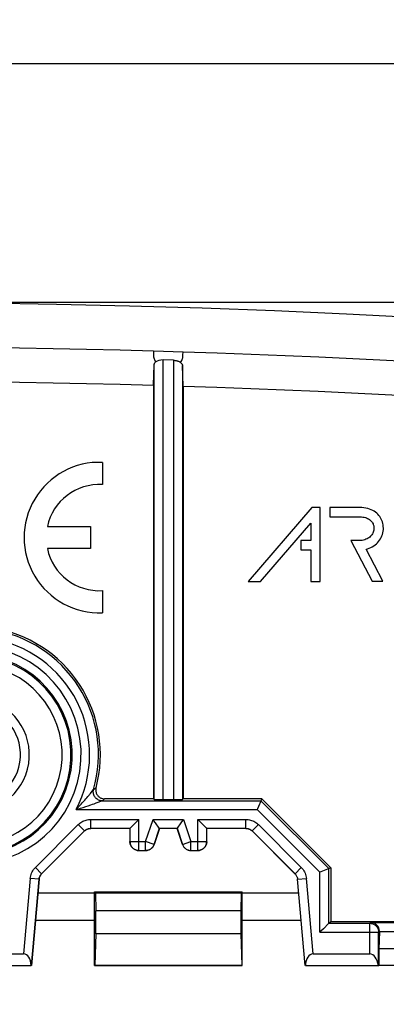
# Model space of a CAD drawing. Units: millimetres. Extents: x -77 to 55, y -45 to 57.
# Drawn here: x 6 to 19, y 21 to 55 of the extents above; entities that cross this region are included whole.
import ezdxf

# ---------------------------------------------------------------- set-up
doc = ezdxf.new("R2010")
doc.units = ezdxf.units.MM
doc.header["$LTSCALE"] = 16.335
doc.layers.get('0').update_dxf_attribs({"linetype": 'CONTINUOUS'})
for name, color, linetype in [('ASSI', 7, 'CONTINUOUS'), ('DRAFT', 7, 'CONTINUOUS'), ('RACCORDO', 7, 'CONTINUOUS')]:
    doc.layers.add(name, color=color, linetype=linetype)
doc.styles.get("Standard").update_dxf_attribs({"font": 'txt', "width": 0.8})
doc.dimstyles.new('DIMSTYLE_1', dxfattribs={"dimtxt": 3, "dimasz": 3, "dimexe": 1.5, "dimexo": 0.5, "dimgap": 0.75, "dimtad": 1, "dimdec": 1, "dimtxsty": 'STANDARD', "dimblk": '_FILLED', "dimblk1": '_FILLED', "dimblk2": '_FILLED', "dimcen": 0.09, "dimazin": 2, "dimtfac": 1, "dimtdec": 1, "dimtofl": 0, "dimtmove": 0, "dimatfit": 3, "dimldrblk": '_FILLED', "dimfxl": 1, "dimtolj": 1, "dimarcsym": 0})
doc.dimstyles.new('DIMSTYLE_2', dxfattribs={"dimtxt": 3, "dimasz": 3, "dimexe": 1.5, "dimexo": 0.5, "dimgap": 0.75, "dimtad": 1, "dimtxsty": 'STANDARD', "dimblk": '_FILLED', "dimblk1": '_FILLED', "dimblk2": '_FILLED', "dimcen": 0.09, "dimazin": 2, "dimtfac": 1, "dimtofl": 0, "dimtmove": 0, "dimatfit": 3, "dimldrblk": '_FILLED', "dimfxl": 1, "dimtolj": 1, "dimarcsym": 0})

# ---------------------------------------------------------------- blocks, each defined once
blk = doc.blocks.new('_FILLED')
at = {"color": 0, "linetype": 'BYBLOCK'}
blk.add_solid([(0, 0), (-1, 0.317), (-1, -0.317)], dxfattribs=at)
blk = doc.blocks.new('*D0')
at = {"color": 7, "linetype": 'CONTINUOUS'}
for p, q in [((0.417, 44.965), (55.097, 44.965)), ((53.597, 44.965), (53.597, -0.007)), ((53.597, -44.979), (53.597, -0.007)), ((0.417, -44.979), (55.097, -44.979))]:
    blk.add_line(p, q, dxfattribs=at)
at = {"color": 7, "linetype": 'CONTINUOUS', "xscale": 3, "yscale": 3, "zscale": 3}
for p, rotation in [((53.597, 44.965), 90), ((53.597, -44.979), 270)]:
    blk.add_blockref('_FILLED', p, dxfattribs=dict(at, rotation=rotation))
blk = doc.blocks.new('*D1')
at = {"color": 7, "linetype": 'CONTINUOUS'}
for p, q in [((-45.033, 0.493), (-45.033, 54.536)), ((44.867, 0.493), (44.867, 54.536)), ((-45.033, 53.036), (-0.083, 53.036)), ((44.867, 53.036), (-0.083, 53.036))]:
    blk.add_line(p, q, dxfattribs=at)
at = {"color": 7, "linetype": 'CONTINUOUS', "xscale": 3, "yscale": 3, "zscale": 3, "rotation": 180}
blk.add_blockref('_FILLED', (-45.033, 53.036), dxfattribs=at)
at = {"color": 7, "linetype": 'CONTINUOUS', "xscale": 3, "yscale": 3, "zscale": 3}
blk.add_blockref('_FILLED', (44.867, 53.036), dxfattribs=at)

msp = doc.modelspace()

# ---------------------------------------------------------------- linework, layer by layer
at = {"color": 250, "linetype": 'CONTINUOUS'}
for p, q in [((10.667, 43.31), (10.668, 43.213)), ((10.668, 43.213), (10.667, 43.149)), ((11.66, 43.183), (11.667, 43.279)), ((10.688, 28.122), (10.688, 42.85)), ((10.988, 28.117), (10.988, 43.011)), ((11.346, 43), (11.346, 28.117)), ((11.581, 42.927), (11.619, 42.992)), ((11.646, 42.821), (11.646, 28.122)), ((8.528, 28.323), (8.556, 28.357)), ((8.556, 28.357), (8.59, 28.4)), ((8.59, 28.4), (8.627, 28.448)), ((8.627, 28.448), (8.636, 28.459)), ((8.636, 28.459), (8.637, 28.46)), ((8.637, 28.46), (8.678, 28.49)), ((8.678, 28.49), (8.72, 28.52)), ((8.373, 28.139), (8.411, 28.182)), ((8.411, 28.182), (8.446, 28.225)), ((8.446, 28.225), (8.481, 28.266)), ((8.728, 28.005), (8.795, 28.03)), ((8.795, 28.03), (8.878, 28.06)), ((8.878, 28.06), (8.924, 28.078)), ((8.924, 28.078), (8.925, 28.078)), ((8.925, 28.078), (8.967, 28.11)), ((8.925, 28.078), (14.304, 28.078)), ((8.967, 28.11), (9.01, 28.143)), ((16.602, 25.78), (14.304, 28.078)), ((8.041, 27.778), (14.18, 27.778)), ((8.135, 27.807), (8.194, 27.825)), ((8.194, 27.825), (8.281, 27.853)), ((8.281, 27.853), (8.369, 27.882)), ((8.369, 27.882), (8.458, 27.911)), ((8.458, 27.911), (8.544, 27.94)), ((8.544, 27.94), (8.599, 27.96)), ((8.599, 27.96), (8.653, 27.978)), ((8.653, 27.978), (8.728, 28.005)), ((16.302, 25.656), (14.18, 27.778)), ((8.54, 27.145), (8.54, 27.445)), ((8.54, 27.445), (10.168, 27.445)), ((10.168, 26.395), (10.168, 27.445)), ((10.399, 26.695), (10.649, 27.445)), ((10.649, 27.445), (11.684, 27.445)), ((11.684, 27.445), (11.934, 26.695)), ((12.165, 26.395), (12.165, 27.445)), ((12.165, 27.445), (13.793, 27.445)), ((13.793, 27.145), (13.793, 27.445)), ((6.664, 25.817), (8.116, 27.269)), ((6.876, 25.605), (8.328, 27.057)), ((8.328, 27.057), (8.116, 27.269)), ((8.328, 27.057), (8.329, 27.055)), ((8.54, 27.145), (8.541, 27.143)), ((8.54, 27.145), (9.868, 27.145)), ((9.868, 27.145), (9.868, 26.695)), ((10.684, 26.6), (10.865, 27.145)), ((10.865, 27.145), (11.468, 27.145)), ((11.468, 27.145), (11.65, 26.6)), ((12.465, 26.695), (12.465, 27.145)), ((12.465, 27.145), (13.793, 27.145)), ((13.793, 27.145), (13.792, 27.143)), ((14.005, 27.057), (14.004, 27.055)), ((14.005, 27.057), (14.217, 27.269)), ((14.005, 27.057), (15.457, 25.605)), ((14.217, 27.269), (15.669, 25.817)), ((9.867, 26.693), (9.868, 26.695)), ((9.868, 26.695), (10.399, 26.695)), ((10.399, 26.395), (10.399, 26.695)), ((10.684, 26.6), (10.399, 26.695)), ((11.65, 26.6), (11.934, 26.695)), ((11.934, 26.395), (11.934, 26.695)), ((11.934, 26.695), (12.465, 26.695)), ((12.467, 26.693), (12.465, 26.695)), ((10.167, 26.393), (10.168, 26.395)), ((10.168, 26.395), (10.399, 26.395)), ((10.4, 26.393), (10.399, 26.395)), ((10.685, 26.598), (10.684, 26.6)), ((11.648, 26.598), (11.65, 26.6)), ((11.933, 26.393), (11.934, 26.395)), ((11.934, 26.395), (12.165, 26.395)), ((12.167, 26.393), (12.165, 26.395)), ((6.876, 25.605), (6.664, 25.817)), ((15.457, 25.605), (15.669, 25.817)), ((16.602, 23.928), (16.602, 25.78)), ((6.491, 25.445), (6.267, 22.893)), ((6.79, 25.419), (6.491, 25.445)), ((6.79, 25.419), (6.534, 22.495)), ((6.791, 25.418), (6.79, 25.419)), ((6.878, 25.604), (6.876, 25.605)), ((15.457, 25.605), (15.455, 25.604)), ((15.544, 25.419), (15.542, 25.418)), ((15.544, 25.419), (15.843, 25.445)), ((15.8, 22.495), (15.544, 25.419)), ((16.066, 22.893), (15.843, 25.445)), ((16.302, 23.628), (16.302, 25.656)), ((13.624, 24.346), (8.709, 24.346)), ((16.602, 23.928), (17.987, 23.928)), ((17.987, 23.928), (18.017, 23.958)), ((17.987, 22.893), (17.987, 23.928)), ((13.625, 23.574), (8.708, 23.574)), ((16.302, 23.628), (18.287, 23.628)), ((18.287, 23.628), (18.317, 23.658)), ((18.287, 22.495), (18.287, 23.628))]:
    msp.add_line(p, q, dxfattribs=at)
at = {"color": 7, "linetype": 'CONTINUOUS'}
for p, q in [((11.667, 43.279), (10.667, 43.31)), ((10.667, 42.154), (10.688, 42.85)), ((11.346, 43), (10.988, 43.011)), ((11.667, 42.124), (11.646, 42.821)), ((10.667, 42.154), (10.667, 28.143)), ((11.667, 42.124), (11.667, 28.143)), ((16.029, 38.015), (13.869, 35.509)), ((16.31, 38.015), (16.029, 38.015)), ((16.31, 35.509), (16.31, 38.015)), ((16.639, 38.015), (16.639, 37.696)), ((17.643, 38.015), (16.639, 38.015)), ((16.639, 37.696), (17.32, 37.697)), ((17.32, 37.697), (17.658, 37.696)), ((14.291, 35.509), (15.991, 37.482)), ((15.991, 37.482), (15.991, 36.895)), ((15.655, 36.895), (15.655, 36.576)), ((15.991, 36.895), (15.655, 36.895)), ((17.347, 36.889), (18.064, 35.522)), ((15.655, 36.576), (15.991, 36.576)), ((15.991, 36.576), (15.991, 35.509)), ((18.425, 35.522), (17.86, 36.599)), ((13.869, 35.509), (14.291, 35.509)), ((15.991, 35.509), (16.31, 35.509)), ((18.064, 35.522), (18.425, 35.522)), ((10.667, 28.143), (9.01, 28.143)), ((10.667, 28.143), (10.688, 28.122)), ((10.988, 28.117), (11.346, 28.117)), ((11.667, 28.143), (11.646, 28.122)), ((14.331, 28.143), (11.667, 28.143)), ((14.331, 28.143), (14.191, 27.805)), ((16.667, 25.807), (14.331, 28.143)), ((14.191, 27.805), (14.18, 27.778)), ((8.329, 27.055), (6.878, 25.604)), ((9.867, 27.143), (8.541, 27.143)), ((9.867, 27.143), (9.868, 27.145)), ((9.867, 27.143), (9.867, 26.693)), ((10.867, 27.143), (10.685, 26.598)), ((10.859, 27.154), (10.73, 27.332)), ((10.865, 27.145), (10.864, 27.146)), ((11.648, 26.598), (11.467, 27.143)), ((11.468, 27.145), (11.469, 27.146)), ((11.474, 27.154), (11.603, 27.332)), ((12.465, 27.145), (12.464, 27.146)), ((12.467, 27.143), (12.465, 27.145)), ((12.467, 26.693), (12.467, 27.143)), ((13.792, 27.143), (12.467, 27.143)), ((15.455, 25.604), (14.004, 27.055)), ((10.167, 26.393), (10.4, 26.393)), ((11.933, 26.393), (12.167, 26.393)), ((16.667, 25.807), (16.329, 25.667)), ((16.667, 25.807), (16.667, 23.993)), ((6.535, 22.493), (6.791, 25.418)), ((15.798, 22.493), (15.542, 25.418)), ((16.329, 25.667), (16.302, 25.656)), ((8.699, 24.961), (8.709, 24.346)), ((13.635, 24.961), (13.624, 24.346)), ((16.602, 23.928), (16.601, 23.927)), ((16.602, 23.928), (16.667, 23.993)), ((16.667, 23.993), (23.21, 23.993)), ((18.017, 23.958), (21.717, 23.958)), ((8.708, 23.574), (8.679, 22.505)), ((13.625, 23.574), (13.654, 22.505)), ((18.317, 23.658), (18.317, 23.643)), ((4.346, 22.893), (6.267, 22.893)), ((16.066, 22.893), (17.987, 22.893)), ((4.055, 22.496), (6.525, 22.496)), ((6.534, 22.495), (6.535, 22.493)), ((15.8, 22.495), (15.798, 22.493)), ((15.808, 22.496), (18.278, 22.496))]:
    msp.add_line(p, q, dxfattribs=at)
for points in [[(19.633, 44.441), (17.2, 44.563), (14.758, 44.669), (12.307, 44.759), (9.847, 44.833), (7.378, 44.89), (4.9, 44.931), (2.413, 44.956), (-0.083, 44.965)], [(10.667, 43.31), (9.534, 43.341), (8.399, 43.368), (7.263, 43.392), (6.124, 43.413), (4.984, 43.43), (3.843, 43.444), (2.702, 43.454), (1.559, 43.461), (0.417, 43.464)], [(20.831, 42.872), (19.693, 42.936), (18.554, 42.995), (17.412, 43.052), (16.268, 43.104), (15.122, 43.153), (13.973, 43.199), (12.821, 43.241), (11.667, 43.279)], [(10.688, 42.85), (10.69, 42.867), (10.694, 42.883), (10.702, 42.899), (10.711, 42.914), (10.724, 42.928), (10.738, 42.942)], [(11.346, 43), (11.367, 42.999), (11.389, 42.997), (11.41, 42.994), (11.431, 42.99), (11.452, 42.986), (11.473, 42.98), (11.493, 42.974), (11.512, 42.966), (11.531, 42.958), (11.549, 42.948), (11.565, 42.938), (11.581, 42.927)], [(11.581, 42.927), (11.594, 42.917), (11.605, 42.906), (11.615, 42.895), (11.624, 42.883), (11.631, 42.871), (11.637, 42.859), (11.642, 42.846), (11.644, 42.834), (11.646, 42.821)], [(0.417, 42.31), (1.559, 42.306), (2.702, 42.3), (3.843, 42.289), (4.984, 42.275), (6.124, 42.258), (7.263, 42.237), (8.399, 42.213), (9.534, 42.186), (10.667, 42.154)], [(11.667, 42.124), (12.813, 42.086), (13.957, 42.044), (15.099, 41.999), (16.237, 41.95), (17.373, 41.898), (18.507, 41.842), (19.639, 41.782), (20.768, 41.719)], [(17.86, 36.599), (17.915, 36.614), (17.969, 36.633), (18.022, 36.656), (18.073, 36.683), (18.123, 36.713), (18.17, 36.746), (18.212, 36.782), (18.252, 36.821), (18.288, 36.862), (18.321, 36.906), (18.35, 36.952), (18.376, 37), (18.398, 37.05), (18.416, 37.102), (18.43, 37.154), (18.441, 37.208), (18.447, 37.262), (18.449, 37.315), (18.446, 37.369), (18.44, 37.421), (18.43, 37.472), (18.417, 37.522), (18.399, 37.57), (18.378, 37.617), (18.353, 37.662), (18.325, 37.705), (18.293, 37.746), (18.259, 37.784), (18.221, 37.82), (18.179, 37.854), (18.135, 37.885), (18.087, 37.913), (18.035, 37.938), (17.979, 37.96), (17.92, 37.979), (17.856, 37.994), (17.789, 38.005), (17.718, 38.012), (17.643, 38.015)], [(17.658, 37.696), (17.707, 37.693), (17.754, 37.688), (17.798, 37.68), (17.839, 37.67), (17.878, 37.657), (17.914, 37.642), (17.948, 37.625), (17.978, 37.605), (18.005, 37.585), (18.029, 37.562), (18.051, 37.538), (18.069, 37.514), (18.084, 37.489), (18.097, 37.464), (18.107, 37.44), (18.116, 37.415), (18.122, 37.391), (18.126, 37.367)], [(18.126, 37.367), (18.129, 37.335), (18.129, 37.303), (18.127, 37.271), (18.122, 37.24), (18.115, 37.208), (18.104, 37.177), (18.091, 37.147), (18.076, 37.117), (18.058, 37.089), (18.037, 37.062), (18.014, 37.037), (17.988, 37.013), (17.96, 36.99), (17.929, 36.97), (17.896, 36.951), (17.859, 36.935), (17.82, 36.92), (17.778, 36.908), (17.734, 36.899), (17.686, 36.893), (17.637, 36.89), (17.587, 36.889), (17.535, 36.891), (17.484, 36.893), (17.437, 36.892), (17.391, 36.891), (17.347, 36.889)], [(8.72, 28.52), (8.715, 28.494), (8.712, 28.468), (8.71, 28.443), (8.712, 28.417), (8.715, 28.391), (8.72, 28.366), (8.728, 28.341), (8.738, 28.316), (8.75, 28.293), (8.765, 28.271), (8.781, 28.25), (8.799, 28.23), (8.818, 28.212), (8.839, 28.196), (8.861, 28.182), (8.884, 28.17), (8.908, 28.161), (8.933, 28.153), (8.958, 28.147), (8.984, 28.144), (9.01, 28.143)], [(10.054, 27.33), (10.138, 27.414), (10.168, 27.445)], [(10.73, 27.332), (10.67, 27.415), (10.649, 27.445)], [(11.603, 27.332), (11.663, 27.415), (11.684, 27.445)], [(12.279, 27.33), (12.195, 27.414), (12.165, 27.445)], [(8.329, 27.055), (8.348, 27.073), (8.369, 27.088), (8.391, 27.103), (8.414, 27.115), (8.438, 27.125), (8.463, 27.133), (8.489, 27.138), (8.515, 27.142), (8.541, 27.143)], [(9.868, 27.145), (9.87, 27.146), (9.873, 27.149), (9.878, 27.154), (10.054, 27.33)], [(10.867, 27.143), (10.862, 27.149), (10.859, 27.154)], [(11.467, 27.143), (11.471, 27.149), (11.474, 27.154)], [(12.464, 27.146), (12.456, 27.154), (12.279, 27.33)], [(13.792, 27.143), (13.818, 27.142), (13.844, 27.138), (13.87, 27.133), (13.895, 27.125), (13.919, 27.115), (13.942, 27.103), (13.965, 27.088), (13.985, 27.073), (14.004, 27.055)], [(10.167, 26.393), (10.141, 26.394), (10.115, 26.397), (10.089, 26.403), (10.064, 26.411), (10.04, 26.421), (10.017, 26.433), (9.995, 26.447), (9.974, 26.463), (9.954, 26.481), (9.937, 26.5), (9.921, 26.521), (9.907, 26.543), (9.895, 26.566), (9.885, 26.59), (9.877, 26.615), (9.871, 26.641), (9.868, 26.667), (9.867, 26.693)], [(12.467, 26.693), (12.466, 26.667), (12.462, 26.641), (12.456, 26.615), (12.449, 26.59), (12.439, 26.566), (12.427, 26.543), (12.412, 26.521), (12.396, 26.5), (12.379, 26.481), (12.359, 26.463), (12.339, 26.447), (12.317, 26.433), (12.293, 26.421), (12.269, 26.411), (12.244, 26.403), (12.219, 26.397), (12.193, 26.394), (12.167, 26.393)], [(10.685, 26.598), (10.676, 26.575), (10.665, 26.552), (10.653, 26.531), (10.639, 26.51), (10.622, 26.491), (10.605, 26.473), (10.586, 26.457), (10.565, 26.442), (10.544, 26.429), (10.522, 26.418), (10.498, 26.409), (10.474, 26.402), (10.45, 26.397), (10.425, 26.394), (10.4, 26.393)], [(11.648, 26.598), (11.657, 26.575), (11.668, 26.552), (11.68, 26.531), (11.695, 26.51), (11.711, 26.491), (11.728, 26.473), (11.747, 26.457), (11.768, 26.442), (11.789, 26.429), (11.812, 26.418), (11.835, 26.409), (11.859, 26.402), (11.883, 26.397), (11.908, 26.394), (11.933, 26.393)], [(6.878, 25.604), (6.862, 25.587), (6.848, 25.569), (6.835, 25.55), (6.823, 25.529), (6.814, 25.508), (6.805, 25.486), (6.799, 25.464), (6.794, 25.441), (6.791, 25.418)], [(15.455, 25.604), (15.471, 25.587), (15.485, 25.569), (15.498, 25.55), (15.51, 25.529), (15.52, 25.508), (15.528, 25.486), (15.534, 25.464), (15.539, 25.441), (15.542, 25.418)], [(16.416, 23.742), (16.333, 23.659), (16.302, 23.628)], [(16.601, 23.927), (16.593, 23.919), (16.416, 23.742)]]:
    msp.add_lwpolyline(points, dxfattribs=at)
at = {"color": 250, "linetype": 'CONTINUOUS'}
for points in [[(10.667, 43.149), (10.669, 43.117), (10.675, 43.084), (10.685, 43.052), (10.697, 43.02)], [(11.619, 42.992), (11.633, 43.023), (11.644, 43.055), (11.653, 43.087), (11.657, 43.119), (11.66, 43.183)], [(10.697, 43.02), (10.701, 43.011), (10.705, 43.002), (10.71, 42.993), (10.714, 42.984), (10.718, 42.975), (10.723, 42.967), (10.728, 42.958), (10.733, 42.95), (10.738, 42.942)], [(8.925, 28.078), (8.895, 28.08), (8.864, 28.084), (8.834, 28.092), (8.806, 28.103), (8.778, 28.117), (8.752, 28.133), (8.728, 28.152), (8.706, 28.174), (8.686, 28.197), (8.669, 28.223), (8.654, 28.25), (8.642, 28.279), (8.634, 28.308), (8.628, 28.338), (8.626, 28.369), (8.626, 28.4), (8.63, 28.43), (8.637, 28.46)], [(8.254, 28.003), (8.274, 28.026), (8.315, 28.071)], [(8.315, 28.071), (8.335, 28.094), (8.373, 28.139)], [(8.481, 28.266), (8.497, 28.286), (8.528, 28.323)], [(8.041, 27.778), (8.065, 27.802), (8.088, 27.825), (8.11, 27.848), (8.131, 27.871), (8.172, 27.915)], [(8.041, 27.778), (8.073, 27.788), (8.135, 27.807)], [(8.172, 27.915), (8.193, 27.937), (8.213, 27.959), (8.254, 28.003)], [(8.116, 27.269), (8.145, 27.296), (8.175, 27.321), (8.207, 27.343), (8.24, 27.364), (8.275, 27.383), (8.311, 27.399), (8.347, 27.413), (8.385, 27.424), (8.424, 27.433), (8.462, 27.439), (8.501, 27.443), (8.54, 27.445)], [(13.793, 27.445), (13.832, 27.443), (13.871, 27.439), (13.91, 27.433), (13.948, 27.424), (13.986, 27.413), (14.023, 27.399), (14.059, 27.383), (14.093, 27.364), (14.127, 27.343), (14.158, 27.321), (14.189, 27.296), (14.217, 27.269)], [(8.328, 27.057), (8.342, 27.07), (8.357, 27.083), (8.373, 27.094), (8.39, 27.104), (8.407, 27.114), (8.425, 27.122), (8.444, 27.129), (8.463, 27.134), (8.482, 27.139), (8.501, 27.142), (8.521, 27.144), (8.54, 27.145)], [(13.793, 27.145), (13.813, 27.144), (13.832, 27.142), (13.852, 27.139), (13.871, 27.134), (13.89, 27.129), (13.908, 27.122), (13.926, 27.114), (13.943, 27.104), (13.96, 27.094), (13.976, 27.083), (13.991, 27.07), (14.005, 27.057)], [(9.868, 26.695), (9.87, 26.668), (9.873, 26.642), (9.879, 26.617), (9.887, 26.592), (9.897, 26.568), (9.909, 26.545), (9.923, 26.523), (9.939, 26.502), (9.956, 26.483), (9.976, 26.465), (9.996, 26.449), (10.018, 26.435), (10.042, 26.423), (10.066, 26.413), (10.091, 26.405), (10.116, 26.399), (10.142, 26.396), (10.168, 26.395)], [(12.165, 26.395), (12.191, 26.396), (12.217, 26.399), (12.242, 26.405), (12.267, 26.413), (12.292, 26.423), (12.315, 26.435), (12.337, 26.449), (12.358, 26.465), (12.377, 26.483), (12.395, 26.502), (12.411, 26.523), (12.425, 26.545), (12.437, 26.568), (12.447, 26.592), (12.455, 26.617), (12.46, 26.642), (12.464, 26.668), (12.465, 26.695)], [(10.399, 26.395), (10.424, 26.396), (10.449, 26.399), (10.473, 26.404), (10.497, 26.411), (10.52, 26.42), (10.543, 26.431), (10.564, 26.444), (10.584, 26.459), (10.603, 26.475), (10.621, 26.493), (10.637, 26.512), (10.651, 26.532), (10.664, 26.554), (10.675, 26.576), (10.684, 26.6)], [(11.65, 26.6), (11.658, 26.576), (11.669, 26.554), (11.682, 26.532), (11.696, 26.512), (11.712, 26.493), (11.73, 26.475), (11.749, 26.459), (11.769, 26.444), (11.79, 26.431), (11.813, 26.42), (11.836, 26.411), (11.86, 26.404), (11.884, 26.399), (11.909, 26.396), (11.934, 26.395)], [(6.491, 25.445), (6.497, 25.492), (6.506, 25.537), (6.519, 25.581), (6.535, 25.625), (6.555, 25.667), (6.578, 25.708), (6.604, 25.746), (6.632, 25.783), (6.664, 25.817)], [(15.669, 25.817), (15.701, 25.783), (15.73, 25.746), (15.755, 25.708), (15.778, 25.667), (15.798, 25.625), (15.814, 25.581), (15.827, 25.537), (15.837, 25.492), (15.843, 25.445)], [(6.79, 25.419), (6.792, 25.442), (6.797, 25.465), (6.804, 25.487), (6.812, 25.509), (6.822, 25.53), (6.833, 25.55), (6.846, 25.57), (6.861, 25.588), (6.876, 25.605)], [(15.457, 25.605), (15.473, 25.588), (15.487, 25.57), (15.5, 25.55), (15.512, 25.53), (15.521, 25.509), (15.53, 25.487), (15.536, 25.465), (15.541, 25.442), (15.544, 25.419)], [(17.987, 23.928), (18.013, 23.927), (18.039, 23.924), (18.065, 23.918), (18.09, 23.91), (18.114, 23.9), (18.137, 23.888), (18.159, 23.874), (18.18, 23.858), (18.199, 23.84), (18.217, 23.821), (18.233, 23.8), (18.247, 23.778), (18.259, 23.754), (18.269, 23.73), (18.277, 23.705), (18.282, 23.68), (18.286, 23.654), (18.287, 23.628)]]:
    msp.add_lwpolyline(points, dxfattribs=at)
for radius, start in [(4.285, 344.0509), (3.985, 332.1814), (3.697, 261.1799), (3.397, 261.1799), (3.355, 261.1799), (3.055, 261.1799), (1.945, 261.1799), (1.645, 261.1799)]:
    msp.add_arc((4.517, 29.638), radius, start, 81.1799, dxfattribs=at)
at = {"color": 7, "linetype": 'CONTINUOUS'}
msp.add_arc((4.517, 29.638), 4.35, 345.1048, 81.1799, dxfattribs=at)
for centre, major_axis, ratio, start_param, end_param in [((10.988, 42.838), (0.3, -0.014), 0.576821, 1.596999, 2.57924), ((10.988, 28.122), (0.3, 0), 0.017455, -3.124139, -1.570796), ((11.346, 28.122), (0.3, 0), 0.017455, -1.570796, -0.017453), ((8.703, 23.993), (0, 0.5), 0.017455, -2.565634, -0.786122), ((13.63, 23.993), (0, 0.5), 0.017455, 0.786122, 2.565634), ((18.017, 23.658), (0.212, 0.212), 0.999695, -0.785246, 0.785246), ((6.222, 22.373), (0.068, 0.518), 0.572989, -1.257701, 0.074913), ((16.111, 22.373), (-0.068, 0.518), 0.572989, -0.074913, 1.257701), ((6.233, 22.495), (0.301, 0), 0.017389, 0.015932, 0.23666)]:
    msp.add_ellipse(centre, major_axis=major_axis, ratio=ratio, start_param=start_param, end_param=end_param, dxfattribs=at)
at = {"layer": 'ASSI', "color": 7, "linetype": 'CONTINUOUS'}
for p, q in [((8.934, 39.541), (8.934, 38.79)), ((7.074, 37.368), (8.534, 37.368)), ((8.534, 37.368), (8.534, 36.618)), ((8.534, 36.618), (7.074, 36.618)), ((8.934, 35.196), (8.934, 34.445))]:
    msp.add_line(p, q, dxfattribs=at)
for radius, start, end in [(2.55, 87.7525, 272.2475), (1.8, 86.8153, 167.9753), (1.8, 192.0247, 273.1847)]:
    msp.add_arc((8.834, 36.993), radius, start, end, dxfattribs=at)
at = {"layer": 'DRAFT', "color": 7, "linetype": 'CONTINUOUS'}
for p, q in [((11.467, 27.143), (10.867, 27.143)), ((6.752, 24.965), (8.667, 24.965)), ((8.667, 22.493), (8.667, 24.993)), ((8.667, 24.993), (13.667, 24.993)), ((8.667, 24.993), (8.699, 24.961)), ((8.699, 24.961), (13.635, 24.961)), ((13.667, 24.993), (13.635, 24.961)), ((13.667, 22.493), (13.667, 24.993)), ((13.667, 24.965), (15.582, 24.965)), ((8.667, 24.021), (6.669, 24.021)), ((15.664, 24.021), (13.667, 24.021)), ((18.317, 23.643), (18.299, 23.065)), ((21.417, 23.643), (18.317, 23.643)), ((18.299, 23.065), (18.299, 22.503)), ((21.434, 23.065), (18.299, 23.065)), ((8.679, 22.505), (8.667, 22.493)), ((8.667, 22.493), (13.667, 22.493)), ((8.679, 22.505), (13.654, 22.505)), ((13.654, 22.505), (13.667, 22.493)), ((18.289, 22.493), (18.299, 22.503)), ((21.434, 22.503), (18.299, 22.503))]:
    msp.add_line(p, q, dxfattribs=at)
at = {"layer": 'RACCORDO', "color": 7, "linetype": 'CONTINUOUS'}
msp.add_line((18.287, 22.495), (18.289, 22.493), dxfattribs=at)
for centre, major_axis, ratio, start_param, end_param in [((17.987, 22.373), (0, 0.52), 0.57735, -1.332614, 0), ((17.987, 22.495), (0.3, 0), 0.017455, 0.017453, 0.238182)]:
    msp.add_ellipse(centre, major_axis=major_axis, ratio=ratio, start_param=start_param, end_param=end_param, dxfattribs=at)

# ---------------------------------------------------------------- dimensions: what is measured, and where the dimension line sits
at = {"color": 7, "linetype": 'CONTINUOUS'}
dim = msp.add_linear_dim(base=(44.867, 53.036), p1=(-45.033, -0.007), p2=(44.867, -0.007), dimstyle='DIMSTYLE_2', dxfattribs=at)
dim.commit()
dim.dimension.update_dxf_attribs({"geometry": '*D1', "text_midpoint": (-4.476, 53.036), "dimtype": 160})
dim = msp.add_linear_dim(base=(53.597, -44.979), p1=(-0.083, 44.965), p2=(-0.083, -44.979), angle=270, dimstyle='DIMSTYLE_1', dxfattribs=at)
dim.commit()
dim.dimension.update_dxf_attribs({"geometry": '*D0', "text_midpoint": (53.597, -4.4), "dimtype": 160})

doc.saveas('drawing.dxf')
